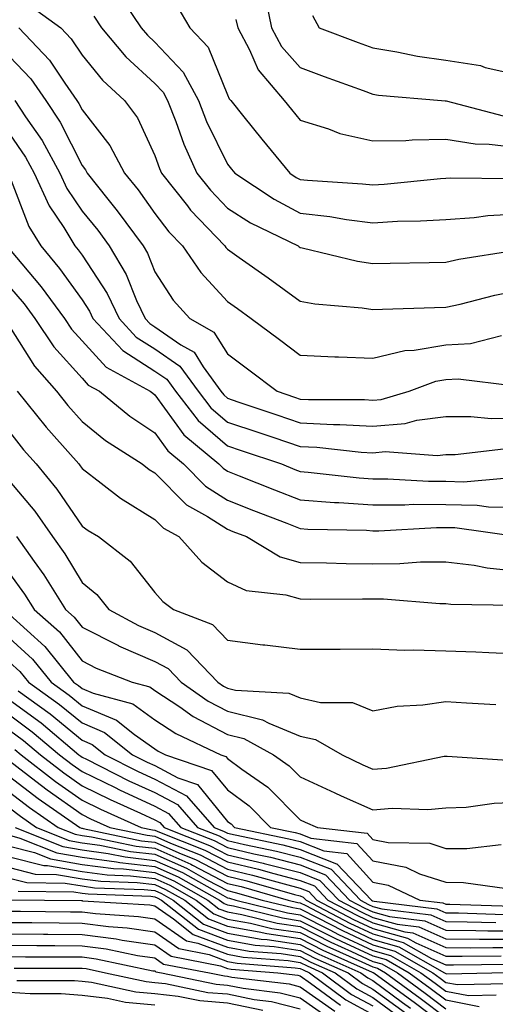
# Model space of a CAD drawing. Units: inches. Extents: x 1016003 to 1018643, y 7229258 to 7231898.
# Drawn here: x 1017959 to 1018025, y 7229808 to 7229943 of the extents above; entities that cross this region are included whole.
import ezdxf

# ---------------------------------------------------------------- set-up
doc = ezdxf.new("R2010")
doc.units = ezdxf.units.IN
doc.header["$MEASUREMENT"] = 0
doc.layers.add('Contour_10167229', color=7, linetype='Continuous', true_color=0xaf4b4e)

msp = doc.modelspace()

# ---------------------------------------------------------------- linework, layer by layer
at = {"layer": 'Contour_10167229'}
for points in [[(1017972.93, 7229946.8, 3050), (1017976.18, 7229941.92, 3050), (1017977.03, 7229940.9, 3050), (1017978.05, 7229939.96, 3050), (1017981.96, 7229935.83, 3050), (1017984.05, 7229931.92, 3050), (1017985.18, 7229929.05, 3050), (1017988.05, 7229923.17, 3050), (1017988.61, 7229922.48, 3050), (1017989.07, 7229921.92, 3050), (1017994.46, 7229918.33, 3050), (1017998.05, 7229916.42, 3050), (1018002.1, 7229915.97, 3050), (1018004.4, 7229915.57, 3050), (1018008.05, 7229915.11, 3050), (1018011.44, 7229915.31, 3050), (1018014.61, 7229915.36, 3050), (1018018.05, 7229915.57, 3050), (1018021.97, 7229915.84, 3050), (1018023.87, 7229916.1, 3050), (1018028.05, 7229916.34, 3050)], [(1017993.09, 7229946.88, 3053), (1017994.1, 7229941.92, 3053), (1017995.48, 7229939.35, 3053), (1017998.05, 7229936.44, 3053), (1018001.35, 7229935.22, 3053), (1018006.69, 7229933.28, 3053), (1018008.05, 7229932.78, 3053), (1018008.79, 7229932.66, 3053), (1018017.47, 7229931.92, 3053), (1018018, 7229931.87, 3053), (1018018.05, 7229931.88, 3053), (1018018.1, 7229931.87, 3053), (1018025.96, 7229929.83, 3053)], [(1017961.02, 7229944.89, 3048), (1017965.12, 7229941.92, 3048), (1017966.55, 7229940.42, 3048), (1017968.05, 7229938.14, 3048), (1017970.85, 7229934.72, 3048), (1017973.9, 7229931.92, 3048), (1017975.65, 7229929.52, 3048), (1017978.05, 7229924.35, 3048), (1017978.68, 7229922.55, 3048), (1017978.98, 7229921.92, 3048), (1017982.54, 7229917.43, 3048), (1017982.98, 7229916.85, 3048), (1017987.67, 7229911.92, 3048), (1017987.83, 7229911.7, 3048), (1017988.05, 7229911.45, 3048), (1017989.65, 7229910.32, 3048), (1017993.65, 7229907.52, 3048), (1017998.05, 7229904.3, 3048), (1018000.07, 7229903.94, 3048), (1018006.57, 7229903.4, 3048), (1018008.05, 7229903.18, 3048), (1018009.34, 7229903.21, 3048), (1018016.53, 7229903.44, 3048), (1018018.05, 7229903.48, 3048), (1018020.05, 7229903.92, 3048), (1018024.81, 7229905.16, 3048), (1018028.05, 7229905.8, 3048)], [(1017981.07, 7229944.94, 3051), (1017982.89, 7229941.92, 3051), (1017985.37, 7229939.24, 3051), (1017988.05, 7229932.7, 3051), (1017988.28, 7229932.15, 3051), (1017988.49, 7229931.92, 3051), (1017990.29, 7229929.68, 3051), (1017992.75, 7229926.62, 3051), (1017996.62, 7229921.92, 3051), (1017997.48, 7229921.35, 3051), (1017998.05, 7229921.05, 3051), (1017999.03, 7229920.94, 3051), (1018006.61, 7229920.48, 3051), (1018008.05, 7229920.31, 3051), (1018009.57, 7229920.4, 3051), (1018017.34, 7229921.21, 3051), (1018018.05, 7229921.25, 3051), (1018018.67, 7229921.3, 3051), (1018027.31, 7229921.18, 3051)], [(1017969.66, 7229943.53, 3049), (1017970.74, 7229941.92, 3049), (1017974.08, 7229937.95, 3049), (1017978.05, 7229934.24, 3049), (1017979.18, 7229933.05, 3049), (1017979.79, 7229931.92, 3049), (1017980.92, 7229929.05, 3049), (1017982.03, 7229925.9, 3049), (1017983.84, 7229921.92, 3049), (1017985.71, 7229919.58, 3049), (1017988.05, 7229917.12, 3049), (1017991.22, 7229915.09, 3049), (1017997.76, 7229911.92, 3049), (1017997.92, 7229911.79, 3049), (1017998.05, 7229911.71, 3049), (1017998.3, 7229911.67, 3049), (1018005.94, 7229909.81, 3049), (1018008.05, 7229909.49, 3049), (1018010.42, 7229909.55, 3049), (1018015.77, 7229909.64, 3049), (1018018.05, 7229909.7, 3049), (1018019.88, 7229910.09, 3049), (1018027.41, 7229911.28, 3049)], [(1017989.21, 7229943.08, 3052), (1017989.45, 7229941.92, 3052), (1017991.07, 7229938.9, 3052), (1017992.27, 7229936.14, 3052), (1017995.85, 7229931.92, 3052), (1017996.83, 7229930.7, 3052), (1017998.05, 7229929.23, 3052), (1018001.95, 7229928.02, 3052), (1018003.5, 7229927.37, 3052), (1018008.05, 7229926.35, 3052), (1018012.56, 7229926.43, 3052), (1018013.44, 7229926.53, 3052), (1018018.05, 7229926.59, 3052), (1018022.09, 7229925.96, 3052), (1018024.04, 7229925.93, 3052), (1018028.05, 7229925.46, 3052)], [(1017999.75, 7229943.62, 3054), (1018000.64, 7229941.92, 3054), (1018006.03, 7229939.9, 3054), (1018008.05, 7229939.16, 3054), (1018011.34, 7229938.63, 3054), (1018014.16, 7229938.03, 3054), (1018018.05, 7229937.49, 3054), (1018022.85, 7229936.72, 3054), (1018023.49, 7229936.48, 3054), (1018028.05, 7229935.44, 3054)], [(1017959.35, 7229941.92, 3047), (1017963.59, 7229937.46, 3047), (1017965.68, 7229934.29, 3047), (1017967.35, 7229931.92, 3047), (1017967.62, 7229931.49, 3047), (1017968.05, 7229930.65, 3047), (1017971.86, 7229925.73, 3047), (1017973.89, 7229921.92, 3047), (1017975.75, 7229919.62, 3047), (1017978.05, 7229916.39, 3047), (1017980, 7229913.87, 3047), (1017981.86, 7229911.92, 3047), (1017984.38, 7229908.25, 3047), (1017988.05, 7229904.26, 3047), (1017989.43, 7229903.3, 3047), (1017991.3, 7229901.92, 3047), (1017995.19, 7229899.06, 3047), (1017998.05, 7229896.89, 3047), (1018002.8, 7229896.67, 3047), (1018003.3, 7229896.67, 3047), (1018008.05, 7229896.46, 3047), (1018012.43, 7229897.54, 3047), (1018013.7, 7229897.57, 3047), (1018018.05, 7229898.33, 3047), (1018021.46, 7229898.51, 3047), (1018025.71, 7229899.58, 3047)], [(1017958.05, 7229937.96, 3046), (1017961.01, 7229934.88, 3046), (1017963.08, 7229931.92, 3046), (1017965.05, 7229928.92, 3046), (1017968.05, 7229922.97, 3046), (1017968.51, 7229922.38, 3046), (1017968.75, 7229921.92, 3046), (1017971.6, 7229918.37, 3046), (1017972.89, 7229916.76, 3046), (1017976.43, 7229911.92, 3046), (1017977.04, 7229910.91, 3046), (1017978.05, 7229908.37, 3046), (1017980.58, 7229904.45, 3046), (1017982.87, 7229901.92, 3046), (1017986.19, 7229900.06, 3046), (1017988.05, 7229897.06, 3046), (1017991, 7229894.87, 3046), (1017994.88, 7229891.92, 3046), (1017997.25, 7229891.12, 3046), (1017998.05, 7229890.85, 3046), (1017999.18, 7229890.79, 3046), (1018006.91, 7229890.78, 3046), (1018008.05, 7229890.71, 3046), (1018009.16, 7229890.81, 3046), (1018013.05, 7229891.92, 3046), (1018016.68, 7229893.29, 3046), (1018018.05, 7229893.52, 3046), (1018019.75, 7229893.62, 3046), (1018027.26, 7229892.71, 3046)], [(1017958.81, 7229931.92, 3045), (1017960.29, 7229929.68, 3045), (1017962.54, 7229926.41, 3045), (1017964.99, 7229921.92, 3045), (1017965.96, 7229919.83, 3045), (1017968.05, 7229916.71, 3045), (1017970.2, 7229914.07, 3045), (1017971.76, 7229911.92, 3045), (1017974.13, 7229908, 3045), (1017975.55, 7229904.42, 3045), (1017976.71, 7229901.92, 3045), (1017977.36, 7229901.23, 3045), (1017978.05, 7229900.79, 3045), (1017981.65, 7229898.32, 3045), (1017983.45, 7229897.32, 3045), (1017984.71, 7229895.26, 3045), (1017987.15, 7229891.92, 3045), (1017987.54, 7229891.41, 3045), (1017988.05, 7229890.97, 3045), (1017989.49, 7229890.48, 3045), (1017994.81, 7229888.68, 3045), (1017998.05, 7229887.58, 3045), (1018002.62, 7229887.35, 3045), (1018003.48, 7229887.35, 3045), (1018008.05, 7229887.1, 3045), (1018012.48, 7229887.49, 3045), (1018014.07, 7229887.94, 3045), (1018018.05, 7229888.44, 3045), (1018021.5, 7229888.47, 3045), (1018024.32, 7229888.19, 3045), (1018028.05, 7229888.22, 3045)], [(1017958.05, 7229927.32, 3044), (1017960.26, 7229924.13, 3044), (1017961.46, 7229921.92, 3044), (1017963.54, 7229917.41, 3044), (1017965.52, 7229914.45, 3044), (1017967.07, 7229911.92, 3044), (1017967.52, 7229911.39, 3044), (1017968.05, 7229910.64, 3044), (1017971.52, 7229905.39, 3044), (1017973.13, 7229901.92, 3044), (1017975.51, 7229899.38, 3044), (1017978.05, 7229897.74, 3044), (1017981.51, 7229895.38, 3044), (1017984.03, 7229891.92, 3044), (1017985.77, 7229889.64, 3044), (1017988.05, 7229887.68, 3044), (1017992.36, 7229886.23, 3044), (1017994.43, 7229885.54, 3044), (1017998.05, 7229884.32, 3044), (1018000.34, 7229884.21, 3044), (1018006.41, 7229883.56, 3044), (1018008.05, 7229883.47, 3044), (1018009.75, 7229883.62, 3044), (1018016.89, 7229883.08, 3044), (1018018.05, 7229883.23, 3044), (1018019.37, 7229883.24, 3044), (1018025.98, 7229883.99, 3044)], [(1017958.05, 7229921.53, 3043), (1017960.73, 7229914.6, 3043), (1017962.37, 7229911.92, 3043), (1017964.95, 7229908.82, 3043), (1017968.05, 7229904.48, 3043), (1017969.07, 7229902.94, 3043), (1017969.53, 7229901.92, 3043), (1017973.66, 7229897.53, 3043), (1017978.05, 7229894.69, 3043), (1017979.7, 7229893.57, 3043), (1017980.9, 7229891.92, 3043), (1017984.02, 7229887.89, 3043), (1017988.05, 7229884.4, 3043), (1017989.91, 7229883.78, 3043), (1017995.47, 7229881.92, 3043), (1017997.31, 7229881.18, 3043), (1017998.05, 7229880.88, 3043), (1017999.16, 7229880.81, 3043), (1018006.14, 7229880.01, 3043), (1018008.05, 7229879.88, 3043), (1018010.09, 7229879.88, 3043), (1018015.68, 7229879.55, 3043), (1018018.05, 7229879.54, 3043), (1018020.49, 7229879.48, 3043), (1018026.1, 7229879.97, 3043)], [(1017958.05, 7229911.48, 3042), (1017962.44, 7229906.31, 3042), (1017965.65, 7229901.92, 3042), (1017966.61, 7229900.48, 3042), (1017968.05, 7229898.88, 3042), (1017971.38, 7229895.25, 3042), (1017977.43, 7229891.92, 3042), (1017977.78, 7229891.65, 3042), (1017978.05, 7229891.45, 3042), (1017982.04, 7229885.91, 3042), (1017986.86, 7229881.92, 3042), (1017987.45, 7229881.32, 3042), (1017988.05, 7229880.94, 3042), (1017989.67, 7229880.3, 3042), (1017994.49, 7229878.36, 3042), (1017998.05, 7229876.97, 3042), (1018002.76, 7229876.63, 3042), (1018003.35, 7229876.62, 3042), (1018008.05, 7229876.31, 3042), (1018012.43, 7229876.3, 3042), (1018013.6, 7229876.37, 3042), (1018018.05, 7229876.36, 3042), (1018022.39, 7229876.26, 3042), (1018023.93, 7229876.04, 3042), (1018028.05, 7229875.91, 3042)], [(1017958.05, 7229906.31, 3041), (1017960.07, 7229903.94, 3041), (1017961.54, 7229901.92, 3041), (1017964.16, 7229898.03, 3041), (1017968.05, 7229893.7, 3041), (1017968.9, 7229892.77, 3041), (1017970.45, 7229891.92, 3041), (1017974.61, 7229888.48, 3041), (1017978.05, 7229886.18, 3041), (1017979.84, 7229883.71, 3041), (1017981.99, 7229881.92, 3041), (1017985, 7229878.87, 3041), (1017988.05, 7229876.94, 3041), (1017991.64, 7229875.51, 3041), (1017996.21, 7229873.76, 3041), (1017998.05, 7229873.04, 3041), (1017999.09, 7229872.96, 3041), (1018007.17, 7229872.8, 3041), (1018008.05, 7229872.74, 3041), (1018008.87, 7229872.74, 3041), (1018016.78, 7229873.19, 3041), (1018018.05, 7229873.19, 3041), (1018019.29, 7229873.16, 3041), (1018028.05, 7229871.92, 3041)], [(1017958.05, 7229900.82, 3040), (1017961.49, 7229895.36, 3040), (1017964.51, 7229891.92, 3040), (1017966.1, 7229889.97, 3040), (1017968.05, 7229887.76, 3040), (1017971.28, 7229885.15, 3040), (1017976.32, 7229881.92, 3040), (1017977.29, 7229881.16, 3040), (1017978.05, 7229880.69, 3040), (1017982.41, 7229876.28, 3040), (1017985.28, 7229874.69, 3040), (1017988.05, 7229872.94, 3040), (1017988.77, 7229872.64, 3040), (1017990.66, 7229871.92, 3040), (1017995.27, 7229869.14, 3040), (1017998.05, 7229868.35, 3040), (1018001.66, 7229868.31, 3040), (1018004.37, 7229868.24, 3040), (1018008.05, 7229868.2, 3040), (1018011.76, 7229868.21, 3040), (1018014.59, 7229868.46, 3040), (1018018.05, 7229868.47, 3040), (1018021.99, 7229867.98, 3040), (1018023.74, 7229867.61, 3040), (1018028.05, 7229867.17, 3040)], [(1017959.13, 7229891.92, 3039), (1017963.12, 7229886.99, 3039), (1017964.23, 7229885.74, 3039), (1017967.59, 7229881.92, 3039), (1017967.8, 7229881.67, 3039), (1017968.05, 7229881.3, 3039), (1017970.68, 7229879.29, 3039), (1017973.33, 7229877.2, 3039), (1017978.05, 7229874.29, 3039), (1017979.23, 7229873.1, 3039), (1017981.36, 7229871.92, 3039), (1017984.53, 7229868.4, 3039), (1017988.05, 7229865.7, 3039), (1017990.62, 7229864.49, 3039), (1017996.06, 7229863.91, 3039), (1017998.05, 7229863.35, 3039), (1017999.46, 7229863.33, 3039), (1018006.59, 7229863.38, 3039), (1018008.05, 7229863.38, 3039), (1018009.51, 7229863.38, 3039), (1018017.24, 7229862.73, 3039), (1018018.05, 7229862.73, 3039), (1018018.77, 7229862.64, 3039), (1018027.48, 7229862.49, 3039)], [(1017958.05, 7229886.33, 3038), (1017960.01, 7229883.88, 3038), (1017961.74, 7229881.92, 3038), (1017964.59, 7229878.46, 3038), (1017968.05, 7229873.38, 3038), (1017968.88, 7229872.75, 3038), (1017970.33, 7229871.92, 3038), (1017974.68, 7229868.55, 3038), (1017978.05, 7229864.24, 3038), (1017979.14, 7229863.01, 3038), (1017980.64, 7229861.92, 3038), (1017985.98, 7229859.85, 3038), (1017988.05, 7229857.67, 3038), (1017992.91, 7229857.06, 3038), (1017993.16, 7229857.03, 3038), (1017998.05, 7229856.42, 3038), (1018002.58, 7229856.45, 3038), (1018003.53, 7229856.44, 3038), (1018008.05, 7229856.47, 3038), (1018012.43, 7229856.3, 3038), (1018013.61, 7229856.36, 3038), (1018018.05, 7229856.22, 3038), (1018022.19, 7229856.06, 3038), (1018024, 7229855.97, 3038), (1018028.05, 7229855.82, 3038)], [(1017958.05, 7229879.56, 3037), (1017961.54, 7229875.41, 3037), (1017964, 7229871.92, 3037), (1017965.69, 7229869.56, 3037), (1017968.05, 7229865.59, 3037), (1017970.07, 7229863.94, 3037), (1017971.74, 7229861.92, 3037), (1017975.81, 7229859.68, 3037), (1017978.05, 7229858.72, 3037), (1017982.47, 7229856.34, 3037), (1017986.73, 7229851.92, 3037), (1017987.5, 7229851.37, 3037), (1017988.05, 7229851.09, 3037), (1017989.15, 7229850.82, 3037), (1017996.5, 7229850.37, 3037), (1017998.05, 7229849.74, 3037), (1018000.85, 7229849.12, 3037), (1018005.24, 7229849.11, 3037), (1018008.05, 7229847.98, 3037), (1018011.37, 7229848.6, 3037), (1018014.92, 7229848.8, 3037), (1018018.05, 7229849.25, 3037), (1018020.91, 7229849.06, 3037), (1018024.94, 7229848.81, 3037)], [(1017959.02, 7229871.92, 3036), (1017961.45, 7229868.52, 3036), (1017962.81, 7229866.68, 3036), (1017965.76, 7229861.92, 3036), (1017966.98, 7229860.85, 3036), (1017968.05, 7229859.47, 3036), (1017973.04, 7229856.93, 3036), (1017973.05, 7229856.92, 3036), (1017978.05, 7229854.75, 3036), (1017979.9, 7229853.77, 3036), (1017981.67, 7229851.92, 3036), (1017985.41, 7229849.28, 3036), (1017988.05, 7229847.91, 3036), (1017992.85, 7229846.72, 3036), (1017993.73, 7229846.24, 3036), (1017998.05, 7229844.49, 3036), (1018000.15, 7229844.02, 3036), (1018003.81, 7229841.92, 3036), (1018006.66, 7229840.53, 3036), (1018008.05, 7229839.92, 3036), (1018009.91, 7229840.06, 3036), (1018017.83, 7229841.7, 3036), (1018018.05, 7229841.71, 3036), (1018018.25, 7229841.72, 3036), (1018027.24, 7229841.11, 3036)], [(1017958.05, 7229866.85, 3035), (1017960.14, 7229864.01, 3035), (1017961.44, 7229861.92, 3035), (1017964.94, 7229858.81, 3035), (1017968.05, 7229854.83, 3035), (1017969.97, 7229853.84, 3035), (1017974.92, 7229851.92, 3035), (1017977.38, 7229851.25, 3035), (1017978.05, 7229850.77, 3035), (1017981.47, 7229848.5, 3035), (1017983.32, 7229847.19, 3035), (1017988.05, 7229844.72, 3035), (1017990.3, 7229844.17, 3035), (1017994.37, 7229841.92, 3035), (1017996.54, 7229840.41, 3035), (1017998.05, 7229838.88, 3035), (1018002.79, 7229836.66, 3035), (1018003.7, 7229836.27, 3035), (1018008.05, 7229834.34, 3035), (1018010.68, 7229834.55, 3035), (1018015.6, 7229834.37, 3035), (1018018.05, 7229834.61, 3035), (1018020.85, 7229834.72, 3035), (1018024.7, 7229835.27, 3035), (1018028.05, 7229835.38, 3035)], [(1017958.05, 7229861.21, 3034), (1017962.93, 7229856.8, 3034), (1017966.89, 7229851.92, 3034), (1017967.56, 7229851.43, 3034), (1017968.05, 7229851.03, 3034), (1017969.58, 7229850.39, 3034), (1017975.03, 7229848.9, 3034), (1017978.05, 7229846.73, 3034), (1017980.95, 7229844.82, 3034), (1017987.12, 7229841.92, 3034), (1017987.82, 7229841.69, 3034), (1017988.05, 7229841.39, 3034), (1017990.04, 7229839.93, 3034), (1017993.59, 7229837.46, 3034), (1017998.05, 7229832.96, 3034), (1017998.75, 7229832.62, 3034), (1018000.41, 7229831.92, 3034), (1018007.26, 7229831.13, 3034), (1018008.05, 7229830.26, 3034), (1018010.12, 7229829.85, 3034), (1018015.86, 7229829.73, 3034), (1018018.05, 7229829.03, 3034), (1018020.97, 7229829, 3034), (1018025.68, 7229829.55, 3034)], [(1017958.05, 7229857.95, 3033), (1017961.21, 7229855.08, 3033), (1017963.78, 7229851.92, 3033), (1017966.26, 7229850.13, 3033), (1017968.05, 7229848.66, 3033), (1017972.79, 7229846.66, 3033), (1017975.28, 7229844.69, 3033), (1017978.05, 7229842.71, 3033), (1017978.52, 7229842.39, 3033), (1017979.53, 7229841.92, 3033), (1017985.87, 7229839.74, 3033), (1017988.05, 7229837.08, 3033), (1017991.02, 7229834.89, 3033), (1017993.96, 7229831.92, 3033), (1017997.35, 7229831.22, 3033), (1017998.05, 7229831.04, 3033), (1017999.51, 7229830.46, 3033), (1018005.85, 7229829.72, 3033), (1018008.05, 7229827.34, 3033), (1018012.56, 7229826.43, 3033), (1018014.43, 7229825.54, 3033), (1018018.05, 7229824.39, 3033), (1018020.49, 7229824.36, 3033), (1018026.45, 7229823.52, 3033)], [(1017958.05, 7229854.67, 3032), (1017959.5, 7229853.37, 3032), (1017960.68, 7229851.92, 3032), (1017964.96, 7229848.83, 3032), (1017968.05, 7229846.29, 3032), (1017971.12, 7229844.99, 3032), (1017975, 7229841.92, 3032), (1017977.02, 7229840.89, 3032), (1017978.05, 7229840.43, 3032), (1017981.23, 7229838.74, 3032), (1017983.94, 7229837.81, 3032), (1017988.05, 7229832.75, 3032), (1017988.53, 7229832.4, 3032), (1017989.01, 7229831.92, 3032), (1017996.5, 7229830.37, 3032), (1017998.05, 7229829.98, 3032), (1018001.28, 7229828.69, 3032), (1018004.46, 7229828.33, 3032), (1018008.05, 7229824.41, 3032), (1018010.12, 7229823.99, 3032), (1018014.5, 7229821.92, 3032), (1018017.66, 7229821.53, 3032), (1018018.05, 7229821.36, 3032), (1018018.62, 7229821.35, 3032), (1018027.22, 7229821.09, 3032)], [(1017959.28, 7229850.69, 3031), (1017963.67, 7229847.55, 3031), (1017968.05, 7229843.9, 3031), (1017969.45, 7229843.32, 3031), (1017971.21, 7229841.92, 3031), (1017975.76, 7229839.63, 3031), (1017978.05, 7229838.56, 3031), (1017982.39, 7229836.26, 3031), (1017986.2, 7229831.92, 3031), (1017987.52, 7229831.39, 3031), (1017988.05, 7229831.12, 3031), (1017989.09, 7229830.88, 3031), (1017995.65, 7229829.52, 3031), (1017998.05, 7229828.9, 3031), (1018003.05, 7229826.92, 3031), (1018003.08, 7229826.89, 3031), (1018007.83, 7229821.92, 3031), (1018007.97, 7229821.84, 3031), (1018008.05, 7229821.8, 3031), (1018008.21, 7229821.76, 3031), (1018016.84, 7229820.71, 3031), (1018018.05, 7229820.17, 3031), (1018019.82, 7229820.15, 3031), (1018026.09, 7229819.96, 3031)], [(1017958.05, 7229849.49, 3030), (1017962.42, 7229846.29, 3030), (1017967.62, 7229841.92, 3030), (1017967.86, 7229841.73, 3030), (1017968.05, 7229841.6, 3030), (1017968.68, 7229841.29, 3030), (1017974.48, 7229838.35, 3030), (1017978.05, 7229836.7, 3030), (1017981.17, 7229835.05, 3030), (1017983.92, 7229831.92, 3030), (1017986.88, 7229830.75, 3030), (1017988.05, 7229830.13, 3030), (1017990.38, 7229829.59, 3030), (1017994.8, 7229828.67, 3030), (1017998.05, 7229827.84, 3030), (1018002.29, 7229826.16, 3030), (1018006.33, 7229821.92, 3030), (1018007.45, 7229821.32, 3030), (1018008.05, 7229821.05, 3030), (1018009.26, 7229820.71, 3030), (1018016.01, 7229819.88, 3030), (1018018.05, 7229818.97, 3030), (1018021.02, 7229818.95, 3030), (1018024.95, 7229818.82, 3030)], [(1017958.05, 7229847.39, 3029), (1017961.2, 7229845.07, 3029), (1017964.96, 7229841.92, 3029), (1017966.7, 7229840.57, 3029), (1017968.05, 7229839.62, 3029), (1017972.58, 7229837.39, 3029), (1017973.21, 7229837.08, 3029), (1017978.05, 7229834.83, 3029), (1017979.95, 7229833.82, 3029), (1017981.63, 7229831.92, 3029), (1017986.23, 7229830.1, 3029), (1017988.05, 7229829.15, 3029), (1017991.68, 7229828.29, 3029), (1017993.95, 7229827.82, 3029), (1017998.05, 7229826.77, 3029), (1018001.53, 7229825.4, 3029), (1018004.84, 7229821.92, 3029), (1018006.94, 7229820.81, 3029), (1018008.05, 7229820.29, 3029), (1018010.32, 7229819.65, 3029), (1018015.19, 7229819.06, 3029), (1018018.05, 7229817.78, 3029), (1018022.22, 7229817.75, 3029), (1018023.83, 7229817.7, 3029), (1018028.05, 7229817.67, 3029)], [(1017958.05, 7229845.29, 3028), (1017959.99, 7229843.86, 3028), (1017962.31, 7229841.92, 3028), (1017965.54, 7229839.41, 3028), (1017968.05, 7229837.63, 3028), (1017971.89, 7229835.76, 3028), (1017976.1, 7229833.87, 3028), (1017978.05, 7229832.97, 3028), (1017978.73, 7229832.6, 3028), (1017979.34, 7229831.92, 3028), (1017985.58, 7229829.45, 3028), (1017988.05, 7229828.16, 3028), (1017992.97, 7229827, 3028), (1017993.1, 7229826.97, 3028), (1017998.05, 7229825.7, 3028), (1018000.76, 7229824.63, 3028), (1018003.34, 7229821.92, 3028), (1018006.43, 7229820.3, 3028), (1018008.05, 7229819.54, 3028), (1018011.37, 7229818.6, 3028), (1018014.36, 7229818.23, 3028), (1018018.05, 7229816.59, 3028), (1018022.68, 7229816.55, 3028), (1018023.41, 7229816.56, 3028), (1018028.05, 7229816.53, 3028)], [(1017958.78, 7229842.65, 3027), (1017959.66, 7229841.92, 3027), (1017964.38, 7229838.25, 3027), (1017968.05, 7229835.66, 3027), (1017970.56, 7229834.43, 3027), (1017976.17, 7229831.92, 3027), (1017977.73, 7229831.6, 3027), (1017978.05, 7229831.56, 3027), (1017978.7, 7229831.27, 3027), (1017984.93, 7229828.8, 3027), (1017988.05, 7229827.17, 3027), (1017992.3, 7229826.17, 3027), (1017994.4, 7229825.57, 3027), (1017998.05, 7229824.63, 3027), (1017999.99, 7229823.86, 3027), (1018001.85, 7229821.92, 3027), (1018005.91, 7229819.78, 3027), (1018008.05, 7229818.78, 3027), (1018012.42, 7229817.55, 3027), (1018013.54, 7229817.41, 3027), (1018018.05, 7229815.4, 3027), (1018021.5, 7229815.37, 3027), (1018024.55, 7229815.42, 3027), (1018028.05, 7229815.39, 3027)], [(1017958.05, 7229841.07, 3026), (1017961.68, 7229838.29, 3026), (1017963.23, 7229837.1, 3026), (1017968.05, 7229833.68, 3026), (1017969.23, 7229833.1, 3026), (1017971.88, 7229831.92, 3026), (1017976.98, 7229830.85, 3026), (1017978.05, 7229830.73, 3026), (1017980.2, 7229829.77, 3026), (1017984.29, 7229828.16, 3026), (1017988.05, 7229826.19, 3026), (1017991.5, 7229825.37, 3026), (1017995.83, 7229824.14, 3026), (1017998.05, 7229823.57, 3026), (1017999.23, 7229823.1, 3026), (1018000.35, 7229821.92, 3026), (1018005.39, 7229819.26, 3026), (1018008.05, 7229818.02, 3026), (1018012.81, 7229816.68, 3026), (1018013.94, 7229816.03, 3026), (1018018.05, 7229814.21, 3026), (1018020.32, 7229814.19, 3026), (1018025.7, 7229814.27, 3026)], [(1017958.05, 7229838.92, 3025), (1017962.01, 7229835.88, 3025), (1017967.72, 7229831.92, 3025), (1017967.95, 7229831.82, 3025), (1017968.05, 7229831.81, 3025), (1017968.18, 7229831.79, 3025), (1017976.22, 7229830.09, 3025), (1017978.05, 7229829.89, 3025), (1017981.69, 7229828.28, 3025), (1017983.64, 7229827.51, 3025), (1017988.05, 7229825.2, 3025), (1017990.7, 7229824.57, 3025), (1017997.27, 7229822.7, 3025), (1017998.05, 7229822.51, 3025), (1017998.47, 7229822.34, 3025), (1017998.86, 7229821.92, 3025), (1018004.88, 7229818.75, 3025), (1018008.05, 7229817.26, 3025), (1018012.22, 7229816.09, 3025), (1018016.09, 7229813.88, 3025), (1018018.05, 7229813, 3025), (1018019.13, 7229813, 3025), (1018026.85, 7229813.12, 3025)], [(1017958.05, 7229836.78, 3024), (1017960.8, 7229834.67, 3024), (1017964.76, 7229831.92, 3024), (1017967.11, 7229830.98, 3024), (1017968.05, 7229830.82, 3024), (1017969.33, 7229830.64, 3024), (1017975.48, 7229829.35, 3024), (1017978.05, 7229829.06, 3024), (1017983, 7229826.87, 3024), (1017983.24, 7229826.73, 3024), (1017988.05, 7229824.21, 3024), (1017989.91, 7229823.78, 3024), (1017996.41, 7229821.92, 3024), (1017997.73, 7229821.6, 3024), (1017998.05, 7229821.55, 3024), (1017998.81, 7229821.16, 3024), (1018004.36, 7229818.23, 3024), (1018008.05, 7229816.51, 3024), (1018011.62, 7229815.49, 3024), (1018017.9, 7229811.92, 3024), (1018017.99, 7229811.86, 3024), (1018018.05, 7229811.81, 3024), (1018018.19, 7229811.78, 3024), (1018024.4, 7229811.92, 3024), (1018027.99, 7229811.98, 3024)], [(1017958.05, 7229834.63, 3023), (1017959.58, 7229833.45, 3023), (1017961.79, 7229831.92, 3023), (1017966.26, 7229830.13, 3023), (1017968.05, 7229829.82, 3023), (1017970.47, 7229829.5, 3023), (1017974.73, 7229828.6, 3023), (1017978.05, 7229828.23, 3023), (1017982.42, 7229826.3, 3023), (1017985.32, 7229824.65, 3023), (1017988.05, 7229823.22, 3023), (1017989.1, 7229822.97, 3023), (1017992.81, 7229821.92, 3023), (1017997.01, 7229820.88, 3023), (1017998.05, 7229820.73, 3023), (1018000.47, 7229819.5, 3023), (1018003.85, 7229817.72, 3023), (1018008.05, 7229815.75, 3023), (1018011.04, 7229814.91, 3023), (1018016.28, 7229811.92, 3023), (1018017.31, 7229811.18, 3023), (1018018.05, 7229810.6, 3023), (1018019.68, 7229810.29, 3023), (1018026.57, 7229810.44, 3023)], [(1017958.83, 7229831.92, 3022), (1017965.41, 7229829.28, 3022), (1017968.05, 7229828.83, 3022), (1017971.62, 7229828.35, 3022), (1017973.98, 7229827.85, 3022), (1017978.05, 7229827.39, 3022), (1017981.84, 7229825.71, 3022), (1017987.39, 7229822.58, 3022), (1017988.05, 7229822.23, 3022), (1017988.3, 7229822.17, 3022), (1017989.19, 7229821.92, 3022), (1017996.3, 7229820.17, 3022), (1017998.05, 7229819.91, 3022), (1018002.14, 7229817.83, 3022), (1018003.33, 7229817.2, 3022), (1018008.05, 7229815, 3022), (1018010.45, 7229814.32, 3022), (1018014.65, 7229811.92, 3022), (1018016.61, 7229810.48, 3022), (1018018.05, 7229809.39, 3022), (1018021.17, 7229808.8, 3022), (1018025.01, 7229808.88, 3022)], [(1017958.05, 7229830.84, 3021), (1017959.51, 7229830.46, 3021), (1017964.56, 7229828.43, 3021), (1017968.05, 7229827.84, 3021), (1017972.77, 7229827.2, 3021), (1017973.24, 7229827.11, 3021), (1017978.05, 7229826.56, 3021), (1017981.26, 7229825.13, 3021), (1017986.96, 7229821.92, 3021), (1017987.57, 7229821.44, 3021), (1017988.05, 7229821.26, 3021), (1017988.85, 7229821.12, 3021), (1017995.59, 7229819.46, 3021), (1017998.05, 7229819.09, 3021), (1018002.81, 7229816.68, 3021), (1018003.69, 7229816.28, 3021), (1018008.05, 7229814.23, 3021), (1018009.86, 7229813.73, 3021), (1018013.03, 7229811.92, 3021), (1018015.93, 7229809.8, 3021), (1018018.05, 7229808.18, 3021), (1018022.67, 7229807.3, 3021)], [(1017958.05, 7229829.35, 3020), (1017961.49, 7229828.48, 3020), (1017963.71, 7229827.58, 3020), (1017968.05, 7229826.84, 3020), (1017972.39, 7229826.26, 3020), (1017973.76, 7229826.21, 3020), (1017978.05, 7229825.73, 3020), (1017980.69, 7229824.56, 3020), (1017985.35, 7229821.92, 3020), (1017986.87, 7229820.74, 3020), (1017988.05, 7229820.29, 3020), (1017990.03, 7229819.94, 3020), (1017994.88, 7229818.75, 3020), (1017998.05, 7229818.27, 3020), (1018002.26, 7229816.13, 3020), (1018005.12, 7229814.85, 3020), (1018008.05, 7229813.48, 3020), (1018009.27, 7229813.14, 3020), (1018011.41, 7229811.92, 3020), (1018015.25, 7229809.12, 3020), (1018018.05, 7229806.97, 3020)], [(1017958.05, 7229827.88, 3019), (1017962.8, 7229826.67, 3019), (1017963.3, 7229826.67, 3019), (1017968.05, 7229825.85, 3019), (1017971.52, 7229825.39, 3019), (1017974.7, 7229825.27, 3019), (1017978.05, 7229824.89, 3019), (1017980.11, 7229823.98, 3019), (1017983.75, 7229821.92, 3019), (1017986.16, 7229820.03, 3019), (1017988.05, 7229819.31, 3019), (1017991.21, 7229818.76, 3019), (1017994.15, 7229818.02, 3019), (1017998.05, 7229817.44, 3019), (1018001.71, 7229815.58, 3019), (1018006.54, 7229813.43, 3019), (1018008.05, 7229812.72, 3019), (1018008.67, 7229812.55, 3019), (1018009.78, 7229811.92, 3019), (1018014.56, 7229808.43, 3019), (1018018.05, 7229805.77, 3019)], [(1017958.05, 7229826.4, 3018), (1017961.62, 7229825.49, 3018), (1017964.51, 7229825.46, 3018), (1017968.05, 7229824.86, 3018), (1017970.64, 7229824.51, 3018), (1017975.64, 7229824.33, 3018), (1017978.05, 7229824.06, 3018), (1017979.53, 7229823.4, 3018), (1017982.16, 7229821.92, 3018), (1017985.45, 7229819.32, 3018), (1017988.05, 7229818.35, 3018), (1017992.4, 7229817.57, 3018), (1017993.44, 7229817.31, 3018), (1017998.05, 7229816.62, 3018), (1018001.17, 7229815.04, 3018), (1018007.96, 7229812.01, 3018), (1018008.05, 7229811.97, 3018), (1018008.09, 7229811.96, 3018), (1018008.16, 7229811.92, 3018), (1018013.88, 7229807.75, 3018), (1018018.05, 7229804.56, 3018)], [(1017958.05, 7229824.93, 3017), (1017960.45, 7229824.32, 3017), (1017965.71, 7229824.26, 3017), (1017968.05, 7229823.86, 3017), (1017969.76, 7229823.63, 3017), (1017976.58, 7229823.39, 3017), (1017978.05, 7229823.23, 3017), (1017978.96, 7229822.83, 3017), (1017980.56, 7229821.92, 3017), (1017984.75, 7229818.62, 3017), (1017988.05, 7229817.38, 3017), (1017992.68, 7229816.55, 3017), (1017993.48, 7229816.49, 3017), (1017998.05, 7229815.8, 3017), (1018000.63, 7229814.5, 3017), (1018006.4, 7229811.92, 3017), (1018007.35, 7229811.22, 3017), (1018008.05, 7229810.84, 3017), (1018012.13, 7229807.84, 3017), (1018013.2, 7229807.07, 3017)], [(1017959.27, 7229823.14, 3016), (1017966.91, 7229823.06, 3016), (1017968.05, 7229822.87, 3016), (1017968.89, 7229822.76, 3016), (1017977.52, 7229822.45, 3016), (1017978.05, 7229822.39, 3016), (1017978.37, 7229822.24, 3016), (1017978.96, 7229821.92, 3016), (1017984.05, 7229817.92, 3016), (1017988.05, 7229816.4, 3016), (1017991.86, 7229815.73, 3016), (1017994.45, 7229815.52, 3016), (1017998.05, 7229814.98, 3016), (1018000.08, 7229813.95, 3016), (1018004.63, 7229811.92, 3016), (1018006.59, 7229810.46, 3016), (1018008.05, 7229809.67, 3016), (1018012.52, 7229806.39, 3016)], [(1017958.1, 7229821.97, 3015), (1017962.89, 7229821.92, 3015), (1017967.98, 7229821.85, 3015), (1017968.05, 7229821.85, 3015), (1017968.13, 7229821.84, 3015), (1017977.38, 7229821.25, 3015), (1017978.05, 7229821.14, 3015), (1017980.62, 7229819.35, 3015), (1017983.34, 7229817.21, 3015), (1017988.05, 7229815.44, 3015), (1017991.04, 7229814.91, 3015), (1017995.41, 7229814.56, 3015), (1017998.05, 7229814.16, 3015), (1017999.53, 7229813.4, 3015), (1018002.86, 7229811.92, 3015), (1018005.84, 7229809.71, 3015), (1018008.05, 7229808.51, 3015), (1018011.85, 7229805.72, 3015)], [(1017958.05, 7229820.42, 3014), (1017959.56, 7229820.41, 3014), (1017966.45, 7229820.32, 3014), (1017968.05, 7229820.3, 3014), (1017969.91, 7229820.06, 3014), (1017975.81, 7229819.68, 3014), (1017978.05, 7229819.35, 3014), (1017982.42, 7229816.3, 3014), (1017983.97, 7229816, 3014), (1017988.05, 7229814.47, 3014), (1017990.21, 7229814.08, 3014), (1017996.38, 7229813.59, 3014), (1017998.05, 7229813.34, 3014), (1017998.99, 7229812.86, 3014), (1018001.1, 7229811.92, 3014), (1018005.08, 7229808.95, 3014), (1018008.05, 7229807.36, 3014)], [(1017958.05, 7229818.84, 3013), (1017961.15, 7229818.82, 3013), (1017964.91, 7229818.78, 3013), (1017968.05, 7229818.76, 3013), (1017971.68, 7229818.29, 3013), (1017974.25, 7229818.12, 3013), (1017978.05, 7229817.55, 3013), (1017981.37, 7229815.24, 3013), (1017985.52, 7229814.45, 3013), (1017988.05, 7229813.49, 3013), (1017989.39, 7229813.26, 3013), (1017997.35, 7229812.62, 3013), (1017998.05, 7229812.52, 3013), (1017998.44, 7229812.31, 3013), (1017999.33, 7229811.92, 3013), (1018004.33, 7229808.2, 3013), (1018008.05, 7229806.2, 3013)], [(1017958.05, 7229817.28, 3012), (1017962.73, 7229817.24, 3012), (1017963.36, 7229817.23, 3012), (1017968.05, 7229817.2, 3012), (1017972.73, 7229816.6, 3012), (1017973.54, 7229816.43, 3012), (1017978.05, 7229815.76, 3012), (1017980.32, 7229814.19, 3012), (1017987.08, 7229812.89, 3012), (1017988.05, 7229812.53, 3012), (1017988.56, 7229812.43, 3012), (1017994.99, 7229811.92, 3012), (1017997.72, 7229811.59, 3012), (1017998.05, 7229811.5, 3012), (1017999.46, 7229810.51, 3012), (1018003.58, 7229807.45, 3012)], [(1017958.05, 7229815.71, 3011), (1017961.81, 7229815.68, 3011), (1017964.29, 7229815.68, 3011), (1017968.05, 7229815.65, 3011), (1017971.36, 7229815.23, 3011), (1017975.65, 7229814.32, 3011), (1017978.05, 7229813.96, 3011), (1017979.25, 7229813.12, 3011), (1017985.56, 7229811.92, 3011), (1017987.62, 7229811.49, 3011), (1017988.05, 7229811.46, 3011), (1017988.64, 7229811.33, 3011), (1017996.51, 7229810.38, 3011), (1017998.05, 7229809.99, 3011), (1018002.79, 7229806.66, 3011)], [(1017958.05, 7229814.15, 3010), (1017960.26, 7229814.13, 3010), (1017965.85, 7229814.12, 3010), (1017968.05, 7229814.11, 3010), (1017969.98, 7229813.85, 3010), (1017977.76, 7229812.21, 3010), (1017978.05, 7229812.17, 3010), (1017978.2, 7229812.07, 3010), (1017978.97, 7229811.92, 3010), (1017986.49, 7229810.36, 3010), (1017988.05, 7229810.23, 3010), (1017990.18, 7229809.79, 3010), (1017995.31, 7229809.18, 3010), (1017998.05, 7229808.47, 3010), (1018001.9, 7229805.77, 3010)], [(1017938.05, 7229806.21, 3007), (1017942.08, 7229807.89, 3007), (1017946.89, 7229811.92, 3007), (1017947.53, 7229812.44, 3007), (1017948.05, 7229812.59, 3007), (1017948.5, 7229812.37, 3007), (1017949.86, 7229811.92, 3007), (1017955.47, 7229809.34, 3007), (1017958.05, 7229809.25, 3007), (1017960.91, 7229809.06, 3007), (1017965.18, 7229809.05, 3007), (1017968.05, 7229808.83, 3007), (1017971.56, 7229808.41, 3007), (1017974.01, 7229807.88, 3007), (1017978.05, 7229807.5, 3007)], [(1017958.7, 7229812.57, 3009), (1017967.42, 7229812.55, 3009), (1017968.05, 7229812.55, 3009), (1017968.62, 7229812.49, 3009), (1017971.27, 7229811.92, 3009), (1017976.84, 7229810.71, 3009), (1017978.05, 7229810.59, 3009), (1017979.53, 7229810.44, 3009), (1017985.35, 7229809.22, 3009), (1017988.05, 7229809.01, 3009), (1017991.71, 7229808.26, 3009), (1017994.09, 7229807.96, 3009), (1017998.05, 7229806.96, 3009)], [(1017959.1, 7229810.87, 3008), (1017966.99, 7229810.86, 3008), (1017968.05, 7229810.78, 3008), (1017969.35, 7229810.62, 3008), (1017975.42, 7229809.29, 3008), (1017978.05, 7229809.05, 3008), (1017981.25, 7229808.72, 3008), (1017984.23, 7229808.1, 3008), (1017988.05, 7229807.78, 3008), (1017992.91, 7229806.78, 3008)]]:
    msp.add_polyline3d(points, dxfattribs=at)

doc.saveas('drawing.dxf')
